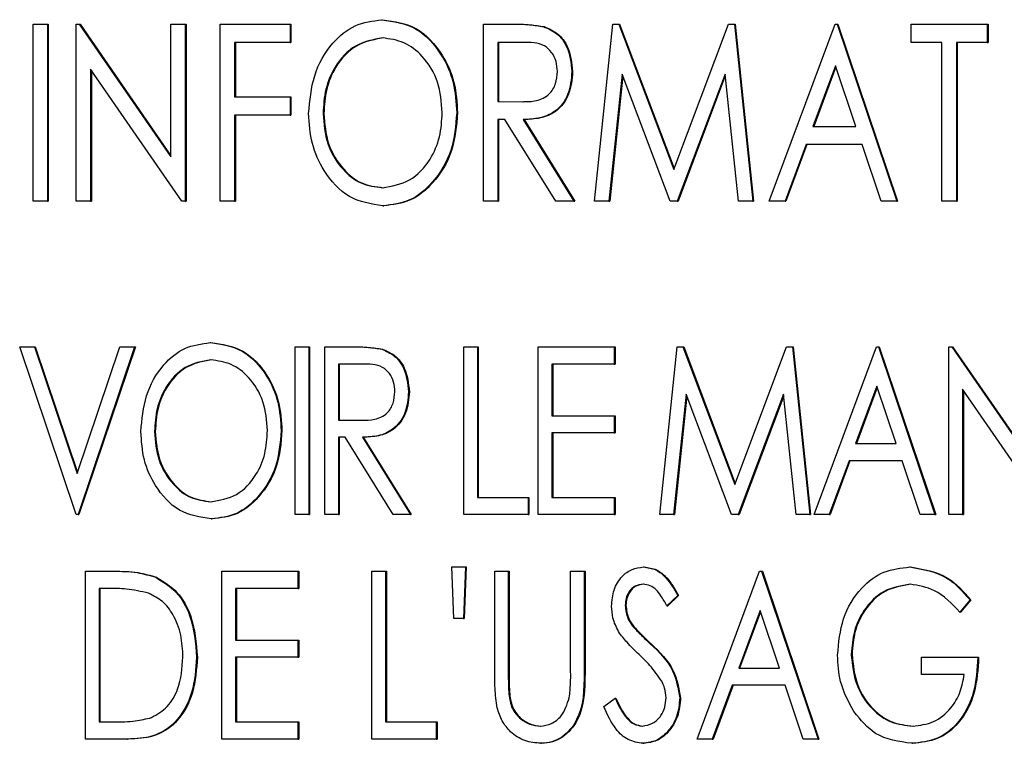
# Model space of a CAD drawing. Units: inches. Extents: x 0.3 to 17.1, y 0.3 to 10.7.
# Drawn here: x 5.7 to 5.7, y 4.6 to 4.6 of the extents above; entities that cross this region are included whole.
import ezdxf

# ---------------------------------------------------------------- set-up
doc = ezdxf.new("R2010")
doc.units = ezdxf.units.IN
doc.header["$MEASUREMENT"] = 0

msp = doc.modelspace()

# ---------------------------------------------------------------- linework, layer by layer
at = {"color": 7, "linetype": 'Continuous', "lineweight": 25}
for p, q in [((5.675758, 4.613699), (5.676034, 4.613699)), ((5.675758, 4.610306), (5.675758, 4.613699)), ((5.676034, 4.613699), (5.676034, 4.610306)), ((5.676034, 4.613699), (5.676049, 4.613699)), ((5.676049, 4.613699), (5.676049, 4.610306)), ((5.676586, 4.610306), (5.676586, 4.613699)), ((5.676586, 4.613699), (5.676643, 4.613699)), ((5.676643, 4.613699), (5.678399, 4.611158)), ((5.676643, 4.613699), (5.676659, 4.613699)), ((5.676659, 4.613699), (5.678399, 4.61118)), ((5.678399, 4.611158), (5.678399, 4.613699)), ((5.678399, 4.613699), (5.678675, 4.613699)), ((5.678675, 4.613699), (5.678675, 4.610306)), ((5.678675, 4.613699), (5.67869, 4.613699)), ((5.67869, 4.613699), (5.67869, 4.610306)), ((5.679345, 4.610306), (5.679345, 4.613699)), ((5.679345, 4.613699), (5.680685, 4.613699)), ((5.680685, 4.613699), (5.680685, 4.613351)), ((5.680685, 4.613699), (5.680701, 4.613699)), ((5.680701, 4.613699), (5.680701, 4.613351)), ((5.682442, 4.613786), (5.682457, 4.613786)), ((5.684391, 4.613699), (5.684931, 4.613699)), ((5.684391, 4.610306), (5.684391, 4.613699)), ((5.684931, 4.613699), (5.684946, 4.613699)), ((5.685543, 4.613653), (5.685558, 4.613653)), ((5.68652, 4.610306), (5.686874, 4.613699)), ((5.686874, 4.613699), (5.686986, 4.613699)), ((5.686986, 4.613699), (5.688038, 4.610915)), ((5.686986, 4.613699), (5.687001, 4.613699)), ((5.687001, 4.613699), (5.688045, 4.610935)), ((5.688038, 4.610915), (5.689086, 4.613699)), ((5.689086, 4.613699), (5.689201, 4.613699)), ((5.689201, 4.613699), (5.689556, 4.610306)), ((5.689201, 4.613699), (5.689217, 4.613699)), ((5.689217, 4.613699), (5.689571, 4.610306)), ((5.689871, 4.610306), (5.691133, 4.613699)), ((5.691133, 4.613699), (5.691172, 4.613699)), ((5.691172, 4.613699), (5.692315, 4.610306)), ((5.691172, 4.613699), (5.691187, 4.613699)), ((5.691187, 4.613699), (5.69233, 4.610306)), ((5.692591, 4.613351), (5.692591, 4.613699)), ((5.692591, 4.613699), (5.69405, 4.613699)), ((5.69405, 4.613699), (5.69405, 4.613351)), ((5.69405, 4.613699), (5.694065, 4.613699)), ((5.694065, 4.613699), (5.694065, 4.613351)), ((5.679621, 4.613351), (5.679621, 4.612307)), ((5.680685, 4.613351), (5.679621, 4.613351)), ((5.679636, 4.613351), (5.679636, 4.612307)), ((5.680685, 4.613351), (5.680701, 4.613351)), ((5.685145, 4.613351), (5.684667, 4.613351)), ((5.684667, 4.613351), (5.684667, 4.61222)), ((5.684682, 4.613351), (5.684682, 4.61222)), ((5.693182, 4.613351), (5.692591, 4.613351)), ((5.693182, 4.610306), (5.693182, 4.613351)), ((5.693458, 4.613351), (5.693458, 4.610306)), ((5.69405, 4.613351), (5.693458, 4.613351)), ((5.693474, 4.613351), (5.693474, 4.610306)), ((5.69405, 4.613351), (5.694065, 4.613351)), ((5.691141, 4.612903), (5.690709, 4.611742)), ((5.691148, 4.612882), (5.690724, 4.611742)), ((5.691532, 4.611742), (5.691141, 4.612903)), ((5.678612, 4.610306), (5.676861, 4.61284)), ((5.676861, 4.61284), (5.676861, 4.610306)), ((5.676877, 4.612818), (5.676877, 4.610306)), ((5.686086, 4.612792), (5.686101, 4.612792)), ((5.687052, 4.612742), (5.686798, 4.610306)), ((5.687064, 4.612711), (5.686814, 4.610306)), ((5.687973, 4.610306), (5.687052, 4.612742)), ((5.689023, 4.612742), (5.688107, 4.610306)), ((5.689027, 4.612711), (5.688122, 4.610306)), ((5.689278, 4.610306), (5.689023, 4.612742)), ((5.679621, 4.612307), (5.680685, 4.612307)), ((5.680685, 4.612307), (5.680685, 4.611959)), ((5.680685, 4.612307), (5.680701, 4.612307)), ((5.680701, 4.612307), (5.680701, 4.611959)), ((5.684667, 4.61222), (5.685133, 4.612215)), ((5.684667, 4.61222), (5.684682, 4.61222)), ((5.684682, 4.61222), (5.685149, 4.612215)), ((5.679621, 4.611959), (5.679621, 4.610306)), ((5.680685, 4.611959), (5.679621, 4.611959)), ((5.679636, 4.611959), (5.679636, 4.610306)), ((5.680685, 4.611959), (5.680701, 4.611959)), ((5.681316, 4.611989), (5.681331, 4.611989)), ((5.683879, 4.612004), (5.683894, 4.612004)), ((5.684804, 4.611872), (5.684667, 4.611872)), ((5.684667, 4.611872), (5.684667, 4.610306)), ((5.684682, 4.611872), (5.684682, 4.610306)), ((5.685776, 4.610306), (5.684804, 4.611872)), ((5.685154, 4.611872), (5.686126, 4.610306)), ((5.685154, 4.611872), (5.685169, 4.611872)), ((5.685169, 4.611872), (5.686141, 4.610306)), ((5.690709, 4.611742), (5.691532, 4.611742)), ((5.690579, 4.611394), (5.690175, 4.610306)), ((5.690594, 4.611394), (5.69019, 4.610306)), ((5.69165, 4.611394), (5.690579, 4.611394)), ((5.692016, 4.610306), (5.69165, 4.611394)), ((5.676034, 4.610306), (5.675758, 4.610306)), ((5.676034, 4.610306), (5.676049, 4.610306)), ((5.676861, 4.610306), (5.676586, 4.610306)), ((5.676861, 4.610306), (5.676877, 4.610306)), ((5.678675, 4.610306), (5.678612, 4.610306)), ((5.678675, 4.610306), (5.67869, 4.610306)), ((5.679621, 4.610306), (5.679345, 4.610306)), ((5.679621, 4.610306), (5.679636, 4.610306)), ((5.682464, 4.610219), (5.682479, 4.610219)), ((5.684667, 4.610306), (5.684391, 4.610306)), ((5.684667, 4.610306), (5.684682, 4.610306)), ((5.686126, 4.610306), (5.685776, 4.610306)), ((5.686126, 4.610306), (5.686141, 4.610306)), ((5.686798, 4.610306), (5.68652, 4.610306)), ((5.686798, 4.610306), (5.686814, 4.610306)), ((5.688107, 4.610306), (5.687973, 4.610306)), ((5.688107, 4.610306), (5.688122, 4.610306)), ((5.689556, 4.610306), (5.689278, 4.610306)), ((5.689556, 4.610306), (5.689571, 4.610306)), ((5.690175, 4.610306), (5.689871, 4.610306)), ((5.690175, 4.610306), (5.69019, 4.610306)), ((5.692315, 4.610306), (5.692016, 4.610306)), ((5.692315, 4.610306), (5.69233, 4.610306)), ((5.693458, 4.610306), (5.693182, 4.610306)), ((5.693458, 4.610306), (5.693474, 4.610306)), ((5.679152, 4.607598), (5.679167, 4.607598)), ((5.675501, 4.607515), (5.675784, 4.607515)), ((5.676584, 4.604301), (5.675501, 4.607515)), ((5.675784, 4.607515), (5.676603, 4.605087)), ((5.675784, 4.607515), (5.6758, 4.607515)), ((5.6758, 4.607515), (5.67661, 4.605109)), ((5.676603, 4.605087), (5.677421, 4.607515)), ((5.677704, 4.607515), (5.676621, 4.604301)), ((5.677719, 4.607515), (5.676636, 4.604301)), ((5.677421, 4.607515), (5.677704, 4.607515)), ((5.677704, 4.607515), (5.677719, 4.607515)), ((5.680782, 4.607515), (5.681043, 4.607515)), ((5.680782, 4.604301), (5.680782, 4.607515)), ((5.681043, 4.607515), (5.681043, 4.604301)), ((5.681043, 4.607515), (5.681058, 4.607515)), ((5.681058, 4.607515), (5.681058, 4.604301)), ((5.681349, 4.607515), (5.681861, 4.607515)), ((5.681349, 4.604301), (5.681349, 4.607515)), ((5.681861, 4.607515), (5.681876, 4.607515)), ((5.682441, 4.607472), (5.682456, 4.607472)), ((5.684016, 4.607515), (5.684278, 4.607515)), ((5.684016, 4.604301), (5.684016, 4.607515)), ((5.684278, 4.607515), (5.684278, 4.604631)), ((5.684278, 4.607515), (5.684293, 4.607515)), ((5.684293, 4.607515), (5.684293, 4.604631)), ((5.685443, 4.607515), (5.686899, 4.607515)), ((5.685443, 4.604301), (5.685443, 4.607515)), ((5.686899, 4.607515), (5.686899, 4.607186)), ((5.686899, 4.607515), (5.686914, 4.607515)), ((5.686914, 4.607515), (5.686914, 4.607186)), ((5.687773, 4.604301), (5.688108, 4.607515)), ((5.688108, 4.607515), (5.688214, 4.607515)), ((5.688214, 4.607515), (5.689211, 4.604878)), ((5.688214, 4.607515), (5.68823, 4.607515)), ((5.68823, 4.607515), (5.689219, 4.604898)), ((5.689211, 4.604878), (5.690204, 4.607515)), ((5.690204, 4.607515), (5.690314, 4.607515)), ((5.690314, 4.607515), (5.690649, 4.604301)), ((5.690314, 4.607515), (5.690329, 4.607515)), ((5.690329, 4.607515), (5.690664, 4.604301)), ((5.690731, 4.604301), (5.691926, 4.607515)), ((5.691926, 4.607515), (5.691964, 4.607515)), ((5.691964, 4.607515), (5.693047, 4.604301)), ((5.691964, 4.607515), (5.691979, 4.607515)), ((5.691979, 4.607515), (5.693062, 4.604301)), ((5.693316, 4.604301), (5.693316, 4.607515)), ((5.693316, 4.607515), (5.693371, 4.607515)), ((5.693371, 4.607515), (5.695034, 4.605108)), ((5.693371, 4.607515), (5.693386, 4.607515)), ((5.693386, 4.607515), (5.695034, 4.60513)), ((5.682063, 4.607186), (5.681611, 4.607186)), ((5.681611, 4.607186), (5.681611, 4.606114)), ((5.681626, 4.607186), (5.681626, 4.606114)), ((5.685704, 4.607186), (5.685704, 4.606197)), ((5.686899, 4.607186), (5.685704, 4.607186)), ((5.685719, 4.607186), (5.685719, 4.606197)), ((5.686899, 4.607186), (5.686914, 4.607186)), ((5.682955, 4.606656), (5.682971, 4.606656)), ((5.691935, 4.606761), (5.691525, 4.605661)), ((5.691942, 4.60674), (5.691541, 4.605661)), ((5.692305, 4.605661), (5.691935, 4.606761)), ((5.695236, 4.604301), (5.693577, 4.606702)), ((5.693577, 4.606702), (5.693577, 4.604301)), ((5.693592, 4.60668), (5.693592, 4.604301)), ((5.688278, 4.606609), (5.688037, 4.604301)), ((5.688289, 4.606577), (5.688052, 4.604301)), ((5.689149, 4.604301), (5.688278, 4.606609)), ((5.690145, 4.606609), (5.689277, 4.604301)), ((5.690148, 4.606577), (5.689292, 4.604301)), ((5.690386, 4.604301), (5.690145, 4.606609)), ((5.681611, 4.606114), (5.682053, 4.60611)), ((5.681611, 4.606114), (5.681626, 4.606114)), ((5.681626, 4.606114), (5.682068, 4.60611)), ((5.685704, 4.606197), (5.686899, 4.606197)), ((5.686899, 4.606197), (5.686899, 4.605867)), ((5.686899, 4.606197), (5.686914, 4.606197)), ((5.686914, 4.606197), (5.686914, 4.605867)), ((5.678085, 4.605895), (5.6781, 4.605895)), ((5.680513, 4.60591), (5.680528, 4.60591)), ((5.68174, 4.605785), (5.681611, 4.605785)), ((5.681611, 4.605785), (5.681611, 4.604301)), ((5.681626, 4.605785), (5.681626, 4.604301)), ((5.682661, 4.604301), (5.68174, 4.605785)), ((5.682072, 4.605785), (5.682993, 4.604301)), ((5.682072, 4.605785), (5.682087, 4.605785)), ((5.682087, 4.605785), (5.683008, 4.604301)), ((5.686899, 4.605867), (5.685704, 4.605867)), ((5.685704, 4.605867), (5.685704, 4.604631)), ((5.685719, 4.605867), (5.685719, 4.604631)), ((5.686899, 4.605867), (5.686914, 4.605867)), ((5.691525, 4.605661), (5.692305, 4.605661)), ((5.691402, 4.605331), (5.69102, 4.604301)), ((5.691417, 4.605331), (5.691035, 4.604301)), ((5.692417, 4.605331), (5.691402, 4.605331)), ((5.692763, 4.604301), (5.692417, 4.605331)), ((5.684278, 4.604631), (5.685249, 4.604631)), ((5.685249, 4.604631), (5.685249, 4.604301)), ((5.685249, 4.604631), (5.685264, 4.604631)), ((5.685264, 4.604631), (5.685264, 4.604301)), ((5.685704, 4.604631), (5.686899, 4.604631)), ((5.686899, 4.604631), (5.686899, 4.604301)), ((5.686899, 4.604631), (5.686914, 4.604631)), ((5.686914, 4.604631), (5.686914, 4.604301)), ((5.676621, 4.604301), (5.676584, 4.604301)), ((5.676621, 4.604301), (5.676636, 4.604301)), ((5.679172, 4.604219), (5.679188, 4.604219)), ((5.681043, 4.604301), (5.680782, 4.604301)), ((5.681043, 4.604301), (5.681058, 4.604301)), ((5.681611, 4.604301), (5.681349, 4.604301)), ((5.681611, 4.604301), (5.681626, 4.604301)), ((5.682993, 4.604301), (5.682661, 4.604301)), ((5.682993, 4.604301), (5.683008, 4.604301)), ((5.685249, 4.604301), (5.684016, 4.604301)), ((5.685249, 4.604301), (5.685264, 4.604301)), ((5.686899, 4.604301), (5.685443, 4.604301)), ((5.686899, 4.604301), (5.686914, 4.604301)), ((5.688037, 4.604301), (5.687773, 4.604301)), ((5.688037, 4.604301), (5.688052, 4.604301)), ((5.689277, 4.604301), (5.689149, 4.604301)), ((5.689277, 4.604301), (5.689292, 4.604301)), ((5.690649, 4.604301), (5.690386, 4.604301)), ((5.690649, 4.604301), (5.690664, 4.604301)), ((5.69102, 4.604301), (5.690731, 4.604301)), ((5.69102, 4.604301), (5.691035, 4.604301)), ((5.693047, 4.604301), (5.692763, 4.604301)), ((5.693047, 4.604301), (5.693062, 4.604301)), ((5.693577, 4.604301), (5.693316, 4.604301)), ((5.693577, 4.604301), (5.693592, 4.604301)), ((5.683824, 4.602308), (5.683785, 4.603297)), ((5.683785, 4.603297), (5.684047, 4.603297)), ((5.684047, 4.603297), (5.684006, 4.602308)), ((5.684062, 4.603297), (5.684021, 4.602308)), ((5.684047, 4.603297), (5.684062, 4.603297)), ((5.687458, 4.603297), (5.687473, 4.603297)), ((5.692564, 4.603297), (5.692579, 4.603297)), ((5.676764, 4.6), (5.676764, 4.603215)), ((5.676764, 4.603215), (5.677288, 4.603215)), ((5.677288, 4.603215), (5.677303, 4.603215)), ((5.678111, 4.603099), (5.678126, 4.603099)), ((5.679378, 4.6), (5.679378, 4.603215)), ((5.679378, 4.603215), (5.680835, 4.603215)), ((5.680835, 4.603215), (5.680835, 4.602885)), ((5.680835, 4.603215), (5.68085, 4.603215)), ((5.68085, 4.603215), (5.68085, 4.602885)), ((5.682254, 4.603215), (5.682515, 4.603215)), ((5.682254, 4.6), (5.682254, 4.603215)), ((5.682515, 4.603215), (5.682515, 4.60033)), ((5.682515, 4.603215), (5.68253, 4.603215)), ((5.68253, 4.603215), (5.68253, 4.60033)), ((5.684607, 4.603215), (5.684868, 4.603215)), ((5.684607, 4.601273), (5.684607, 4.603215)), ((5.684868, 4.603215), (5.684868, 4.601289)), ((5.684868, 4.603215), (5.684883, 4.603215)), ((5.684883, 4.603215), (5.684883, 4.601289)), ((5.686063, 4.601289), (5.686063, 4.603215)), ((5.686063, 4.603215), (5.686325, 4.603215)), ((5.686325, 4.603215), (5.686325, 4.601273)), ((5.686325, 4.603215), (5.68634, 4.603215)), ((5.68634, 4.603215), (5.68634, 4.601273)), ((5.688491, 4.6), (5.689686, 4.603215)), ((5.689686, 4.603215), (5.689724, 4.603215)), ((5.689724, 4.603215), (5.690807, 4.6)), ((5.689724, 4.603215), (5.689739, 4.603215)), ((5.689739, 4.603215), (5.690822, 4.6)), ((5.677202, 4.602885), (5.677025, 4.602885)), ((5.677025, 4.602885), (5.677025, 4.60033)), ((5.67704, 4.602885), (5.67704, 4.60033)), ((5.67964, 4.602885), (5.67964, 4.601896)), ((5.680835, 4.602885), (5.67964, 4.602885)), ((5.679655, 4.602885), (5.679655, 4.601896)), ((5.680835, 4.602885), (5.68085, 4.602885)), ((5.688118, 4.602753), (5.68791, 4.602555)), ((5.688133, 4.602753), (5.687925, 4.602555)), ((5.688118, 4.602753), (5.688133, 4.602753)), ((5.69372, 4.602666), (5.693523, 4.602432)), ((5.693735, 4.602666), (5.693538, 4.602432)), ((5.69372, 4.602666), (5.693735, 4.602666)), ((5.687109, 4.602561), (5.687124, 4.602561)), ((5.68791, 4.602555), (5.687925, 4.602555)), ((5.684006, 4.602308), (5.683824, 4.602308)), ((5.684006, 4.602308), (5.684021, 4.602308)), ((5.689694, 4.602461), (5.689285, 4.60136)), ((5.689702, 4.602439), (5.6893, 4.60136)), ((5.690065, 4.60136), (5.689694, 4.602461)), ((5.693523, 4.602432), (5.693538, 4.602432)), ((5.687267, 4.602145), (5.687282, 4.602145)), ((5.67964, 4.601896), (5.680835, 4.601896)), ((5.680835, 4.601896), (5.680835, 4.601566)), ((5.680835, 4.601896), (5.68085, 4.601896)), ((5.68085, 4.601896), (5.68085, 4.601566)), ((5.678893, 4.601567), (5.678908, 4.601567)), ((5.67964, 4.601566), (5.67964, 4.60033)), ((5.680835, 4.601566), (5.67964, 4.601566)), ((5.679655, 4.601566), (5.679655, 4.60033)), ((5.680835, 4.601566), (5.68085, 4.601566)), ((5.691442, 4.601622), (5.691457, 4.601622)), ((5.692786, 4.601237), (5.692786, 4.601566)), ((5.692786, 4.601566), (5.693869, 4.601566)), ((5.693869, 4.601566), (5.693884, 4.601566)), ((5.689285, 4.60136), (5.690065, 4.60136)), ((5.693608, 4.601237), (5.692786, 4.601237)), ((5.689162, 4.601031), (5.688779, 4.6)), ((5.689177, 4.601031), (5.688794, 4.6)), ((5.690176, 4.601031), (5.689162, 4.601031)), ((5.690523, 4.6), (5.690176, 4.601031)), ((5.684879, 4.600861), (5.684894, 4.600861)), ((5.686698, 4.600621), (5.686915, 4.600783)), ((5.686915, 4.600783), (5.68693, 4.600783)), ((5.688155, 4.600788), (5.68817, 4.600788)), ((5.677025, 4.60033), (5.677313, 4.60033)), ((5.67964, 4.60033), (5.680835, 4.60033)), ((5.680835, 4.60033), (5.680835, 4.6)), ((5.680835, 4.60033), (5.68085, 4.60033)), ((5.68085, 4.60033), (5.68085, 4.6)), ((5.682515, 4.60033), (5.683486, 4.60033)), ((5.683486, 4.60033), (5.683486, 4.6)), ((5.683486, 4.60033), (5.683502, 4.60033)), ((5.683502, 4.60033), (5.683502, 4.6)), ((5.677568, 4.6), (5.676764, 4.6)), ((5.677568, 4.6), (5.677583, 4.6)), ((5.680835, 4.6), (5.679378, 4.6)), ((5.680835, 4.6), (5.68085, 4.6)), ((5.683486, 4.6), (5.682254, 4.6)), ((5.683486, 4.6), (5.683502, 4.6)), ((5.685492, 4.599918), (5.685507, 4.599918)), ((5.687449, 4.599918), (5.687464, 4.599918)), ((5.688779, 4.6), (5.688491, 4.6)), ((5.688779, 4.6), (5.688794, 4.6)), ((5.690807, 4.6), (5.690523, 4.6)), ((5.690807, 4.6), (5.690822, 4.6)), ((5.692602, 4.599918), (5.692617, 4.599918))]:
    msp.add_line(p, q, dxfattribs=at)
for points, knots in [([(5.68104, 4.611988), (5.681062, 4.612234), (5.681106, 4.612726), (5.681445, 4.613323), (5.681916, 4.613714), (5.682267, 4.613762), (5.682442, 4.613786)], [0, 0, 0, 0, 0.280284, 0.560124, 0.780228, 1, 1, 1, 1]), ([(5.682442, 4.613786), (5.682668, 4.613752), (5.683121, 4.613685), (5.683584, 4.613169), (5.683843, 4.612592), (5.683867, 4.6122), (5.683879, 4.612004)], [0, 0, 0, 0, 0.278987, 0.55862, 0.77916, 1, 1, 1, 1]), ([(5.682457, 4.613786), (5.682684, 4.613752), (5.683137, 4.613685), (5.683599, 4.613169), (5.683858, 4.612592), (5.683882, 4.6122), (5.683894, 4.612004)], [0, 0, 0, 0, 0.278987, 0.55862, 0.77916, 1, 1, 1, 1]), ([(5.684931, 4.613699), (5.685046, 4.6137), (5.685251, 4.6137), (5.685454, 4.613667), (5.685543, 4.613653)], [0, 0, 0, 0, 0.560302, 1, 1, 1, 1]), ([(5.684946, 4.613699), (5.685061, 4.6137), (5.685266, 4.6137), (5.685469, 4.613667), (5.685558, 4.613653)], [0, 0, 0, 0, 0.560302, 1, 1, 1, 1]), ([(5.685543, 4.613653), (5.685633, 4.613614), (5.685812, 4.613536), (5.68604, 4.613232), (5.686069, 4.612959), (5.686086, 4.612792)], [0, 0, 0, 0, 0.280313, 0.561096, 1, 1, 1, 1]), ([(5.685558, 4.613653), (5.685648, 4.613614), (5.685827, 4.613536), (5.686055, 4.613232), (5.686084, 4.612959), (5.686101, 4.612792)], [0, 0, 0, 0, 0.280313, 0.561096, 1, 1, 1, 1]), ([(5.682454, 4.613438), (5.682275, 4.613404), (5.681916, 4.613337), (5.681545, 4.612926), (5.681346, 4.612459), (5.681326, 4.612146), (5.681316, 4.611989)], [0, 0, 0, 0, 0.2786848, 0.5583773, 0.779088, 1, 1, 1, 1]), ([(5.682469, 4.613438), (5.68229, 4.613404), (5.681931, 4.613337), (5.68156, 4.612926), (5.681361, 4.612459), (5.681341, 4.612146), (5.681331, 4.611989)], [0, 0, 0, 0, 0.2786848, 0.5583773, 0.779088, 1, 1, 1, 1]), ([(5.683603, 4.612005), (5.683586, 4.612204), (5.683553, 4.612602), (5.683265, 4.613076), (5.682878, 4.613378), (5.682595, 4.613418), (5.682454, 4.613438)], [0, 0, 0, 0, 0.280219, 0.559836, 0.780174, 1, 1, 1, 1]), ([(5.68581, 4.612793), (5.685805, 4.612858), (5.685795, 4.61299), (5.685707, 4.613168), (5.685499, 4.613355), (5.685291, 4.613353), (5.685145, 4.613351)], [0, 0, 0, 0, 0.187102, 0.374125, 0.560627, 1, 1, 1, 1]), ([(5.685133, 4.612215), (5.685225, 4.612216), (5.685407, 4.612218), (5.685655, 4.612327), (5.685789, 4.612555), (5.685803, 4.612713), (5.68581, 4.612793)], [0, 0, 0, 0, 0.2815636, 0.5598008, 0.7797097, 1, 1, 1, 1]), ([(5.686086, 4.612792), (5.686074, 4.612644), (5.686049, 4.61235), (5.685796, 4.612014), (5.685467, 4.611885), (5.685259, 4.611877), (5.685154, 4.611872)], [0, 0, 0, 0, 0.280117, 0.558525, 0.778718, 1, 1, 1, 1]), ([(5.686101, 4.612792), (5.686089, 4.612644), (5.686064, 4.61235), (5.685811, 4.612014), (5.685482, 4.611885), (5.685274, 4.611877), (5.685169, 4.611872)], [0, 0, 0, 0, 0.280117, 0.558525, 0.778718, 1, 1, 1, 1]), ([(5.682464, 4.610219), (5.68224, 4.610254), (5.681792, 4.610325), (5.681338, 4.610837), (5.681078, 4.611406), (5.681053, 4.611794), (5.68104, 4.611988)], [0, 0, 0, 0, 0.278885, 0.558636, 0.779203, 1, 1, 1, 1]), ([(5.681316, 4.611989), (5.681332, 4.611791), (5.681365, 4.611396), (5.681654, 4.61093), (5.682031, 4.610618), (5.682313, 4.610584), (5.682454, 4.610567)], [0, 0, 0, 0, 0.280203, 0.560002, 0.780118, 1, 1, 1, 1]), ([(5.681331, 4.611989), (5.681348, 4.611791), (5.68138, 4.611396), (5.681669, 4.61093), (5.682046, 4.610618), (5.682328, 4.610584), (5.682469, 4.610567)], [0, 0, 0, 0, 0.280203, 0.560002, 0.780118, 1, 1, 1, 1]), ([(5.682454, 4.610567), (5.682635, 4.610597), (5.682996, 4.610658), (5.683373, 4.611065), (5.683572, 4.611534), (5.683593, 4.611848), (5.683603, 4.612005)], [0, 0, 0, 0, 0.278946, 0.5584, 0.779103, 1, 1, 1, 1]), ([(5.683879, 4.612004), (5.683859, 4.611757), (5.683818, 4.611262), (5.683462, 4.610677), (5.682993, 4.610282), (5.68264, 4.61024), (5.682464, 4.610219)], [0, 0, 0, 0, 0.280229, 0.560063, 0.780094, 1, 1, 1, 1]), ([(5.683894, 4.612004), (5.683874, 4.611757), (5.683833, 4.611262), (5.683477, 4.610677), (5.683008, 4.610282), (5.682655, 4.61024), (5.682479, 4.610219)], [0, 0, 0, 0, 0.280229, 0.560063, 0.780094, 1, 1, 1, 1]), ([(5.677824, 4.605894), (5.677845, 4.606127), (5.677886, 4.606594), (5.678207, 4.607159), (5.678654, 4.607529), (5.678986, 4.607575), (5.679152, 4.607598)], [0, 0, 0, 0, 0.2802842, 0.5601236, 0.7802278, 1, 1, 1, 1]), ([(5.679152, 4.607598), (5.679366, 4.607566), (5.679796, 4.607502), (5.680234, 4.607013), (5.680479, 4.606466), (5.680502, 4.606095), (5.680513, 4.60591)], [0, 0, 0, 0, 0.2789866, 0.5586198, 0.7791599, 1, 1, 1, 1]), ([(5.679167, 4.607598), (5.679381, 4.607566), (5.679811, 4.607502), (5.680249, 4.607013), (5.680494, 4.606466), (5.680517, 4.606095), (5.680528, 4.60591)], [0, 0, 0, 0, 0.278987, 0.55862, 0.77916, 1, 1, 1, 1]), ([(5.681861, 4.607515), (5.68197, 4.607516), (5.682164, 4.607517), (5.682356, 4.607485), (5.682441, 4.607472)], [0, 0, 0, 0, 0.560302, 1, 1, 1, 1]), ([(5.681876, 4.607515), (5.681985, 4.607516), (5.682179, 4.607517), (5.682371, 4.607485), (5.682456, 4.607472)], [0, 0, 0, 0, 0.560302, 1, 1, 1, 1]), ([(5.682441, 4.607472), (5.682526, 4.607435), (5.682695, 4.607361), (5.682911, 4.607073), (5.682939, 4.606814), (5.682955, 4.606656)], [0, 0, 0, 0, 0.280313, 0.561096, 1, 1, 1, 1]), ([(5.682456, 4.607472), (5.682541, 4.607435), (5.68271, 4.607361), (5.682926, 4.607073), (5.682954, 4.606814), (5.682971, 4.606656)], [0, 0, 0, 0, 0.2803128, 0.5610959, 1, 1, 1, 1]), ([(5.679163, 4.607268), (5.678993, 4.607236), (5.678653, 4.607172), (5.678302, 4.606783), (5.678114, 4.60634), (5.678095, 4.606044), (5.678085, 4.605895)], [0, 0, 0, 0, 0.2786848, 0.5583773, 0.779088, 1, 1, 1, 1]), ([(5.679178, 4.607268), (5.679008, 4.607236), (5.678668, 4.607172), (5.678317, 4.606783), (5.678129, 4.60634), (5.67811, 4.606044), (5.6781, 4.605895)], [0, 0, 0, 0, 0.278685, 0.558377, 0.779088, 1, 1, 1, 1]), ([(5.680251, 4.60591), (5.680236, 4.606099), (5.680204, 4.606476), (5.679931, 4.606925), (5.679565, 4.607211), (5.679297, 4.607249), (5.679163, 4.607268)], [0, 0, 0, 0, 0.280219, 0.559836, 0.780174, 1, 1, 1, 1]), ([(5.682694, 4.606656), (5.682689, 4.606719), (5.682679, 4.606844), (5.682596, 4.607012), (5.682399, 4.60719), (5.682202, 4.607187), (5.682063, 4.607186)], [0, 0, 0, 0, 0.187102, 0.374125, 0.560627, 1, 1, 1, 1]), ([(5.682053, 4.60611), (5.682139, 4.606111), (5.682312, 4.606113), (5.682547, 4.606216), (5.682674, 4.606431), (5.682687, 4.606581), (5.682694, 4.606656)], [0, 0, 0, 0, 0.281564, 0.559801, 0.77971, 1, 1, 1, 1]), ([(5.682955, 4.606656), (5.682943, 4.606516), (5.68292, 4.606237), (5.682681, 4.605919), (5.682369, 4.605797), (5.682171, 4.605789), (5.682072, 4.605785)], [0, 0, 0, 0, 0.2801171, 0.5585246, 0.7787175, 1, 1, 1, 1]), ([(5.682971, 4.606656), (5.682959, 4.606516), (5.682935, 4.606237), (5.682696, 4.605919), (5.682384, 4.605797), (5.682186, 4.605789), (5.682087, 4.605785)], [0, 0, 0, 0, 0.280117, 0.558525, 0.778718, 1, 1, 1, 1]), ([(5.679172, 4.604219), (5.678961, 4.604252), (5.678536, 4.604318), (5.678105, 4.604804), (5.677859, 4.605343), (5.677836, 4.60571), (5.677824, 4.605894)], [0, 0, 0, 0, 0.278885, 0.558636, 0.779203, 1, 1, 1, 1]), ([(5.678085, 4.605895), (5.678101, 4.605708), (5.678131, 4.605333), (5.678405, 4.604892), (5.678763, 4.604597), (5.67903, 4.604565), (5.679163, 4.604548)], [0, 0, 0, 0, 0.280203, 0.560002, 0.780118, 1, 1, 1, 1]), ([(5.6781, 4.605895), (5.678116, 4.605708), (5.678146, 4.605333), (5.67842, 4.604892), (5.678778, 4.604597), (5.679045, 4.604565), (5.679178, 4.604548)], [0, 0, 0, 0, 0.280203, 0.560002, 0.780118, 1, 1, 1, 1]), ([(5.679163, 4.604548), (5.679334, 4.604577), (5.679677, 4.604634), (5.680034, 4.605019), (5.680222, 4.605464), (5.680242, 4.605761), (5.680251, 4.60591)], [0, 0, 0, 0, 0.278946, 0.5584, 0.779103, 1, 1, 1, 1]), ([(5.680513, 4.60591), (5.680494, 4.605675), (5.680456, 4.605207), (5.680118, 4.604652), (5.679674, 4.604278), (5.67934, 4.604239), (5.679172, 4.604219)], [0, 0, 0, 0, 0.280229, 0.560063, 0.780094, 1, 1, 1, 1]), ([(5.680528, 4.60591), (5.680509, 4.605675), (5.680471, 4.605207), (5.680133, 4.604652), (5.679689, 4.604278), (5.679355, 4.604239), (5.679188, 4.604219)], [0, 0, 0, 0, 0.280229, 0.560063, 0.780094, 1, 1, 1, 1]), ([(5.686848, 4.602547), (5.686856, 4.602652), (5.686874, 4.602863), (5.687026, 4.603114), (5.687234, 4.603269), (5.687383, 4.603288), (5.687458, 4.603297)], [0, 0, 0, 0, 0.280229, 0.559746, 0.779969, 1, 1, 1, 1]), ([(5.687458, 4.603297), (5.687539, 4.603286), (5.687701, 4.603264), (5.687936, 4.603062), (5.688049, 4.60287), (5.688118, 4.602753)], [0, 0, 0, 0, 0.279282, 0.559003, 1, 1, 1, 1]), ([(5.687473, 4.603297), (5.687554, 4.603286), (5.687716, 4.603264), (5.687951, 4.603062), (5.688064, 4.60287), (5.688133, 4.602753)], [0, 0, 0, 0, 0.279282, 0.559003, 1, 1, 1, 1]), ([(5.69118, 4.601609), (5.691202, 4.601846), (5.691246, 4.60232), (5.691587, 4.602888), (5.692056, 4.603241), (5.692394, 4.603279), (5.692564, 4.603297)], [0, 0, 0, 0, 0.28015, 0.559833, 0.77988, 1, 1, 1, 1]), ([(5.692564, 4.603297), (5.692815, 4.603255), (5.693264, 4.60318), (5.69358, 4.602824), (5.69372, 4.602666)], [0, 0, 0, 0, 0.557919, 1, 1, 1, 1]), ([(5.692579, 4.603297), (5.69283, 4.603255), (5.69328, 4.60318), (5.693595, 4.602824), (5.693735, 4.602666)], [0, 0, 0, 0, 0.557919, 1, 1, 1, 1]), ([(5.677288, 4.603215), (5.677444, 4.603214), (5.677723, 4.603214), (5.677992, 4.603134), (5.678111, 4.603099)], [0, 0, 0, 0, 0.56055, 1, 1, 1, 1]), ([(5.677303, 4.603215), (5.677459, 4.603214), (5.677738, 4.603214), (5.678008, 4.603134), (5.678126, 4.603099)], [0, 0, 0, 0, 0.56055, 1, 1, 1, 1]), ([(5.678111, 4.603099), (5.67825, 4.603013), (5.678528, 4.602842), (5.678834, 4.60229), (5.67887, 4.601841), (5.678893, 4.601567)], [0, 0, 0, 0, 0.279702, 0.560069, 1, 1, 1, 1]), ([(5.678126, 4.603099), (5.678265, 4.603013), (5.678543, 4.602842), (5.678849, 4.60229), (5.678885, 4.601841), (5.678908, 4.601567)], [0, 0, 0, 0, 0.279702, 0.560069, 1, 1, 1, 1]), ([(5.677971, 4.602795), (5.677829, 4.602827), (5.677575, 4.602885), (5.677316, 4.602885), (5.677202, 4.602885)], [0, 0, 0, 0, 0.55939, 1, 1, 1, 1]), ([(5.687452, 4.602968), (5.687399, 4.602961), (5.687293, 4.602947), (5.68718, 4.602832), (5.687118, 4.602698), (5.687112, 4.602606), (5.687109, 4.602561)], [0, 0, 0, 0, 0.279441, 0.558822, 0.779313, 1, 1, 1, 1]), ([(5.687467, 4.602968), (5.687414, 4.602961), (5.687309, 4.602947), (5.687195, 4.602832), (5.687133, 4.602698), (5.687127, 4.602606), (5.687124, 4.602561)], [0, 0, 0, 0, 0.279441, 0.558822, 0.779313, 1, 1, 1, 1]), ([(5.68791, 4.602555), (5.687872, 4.602621), (5.687809, 4.602728), (5.687705, 4.602863), (5.687589, 4.602951), (5.687498, 4.602962), (5.687452, 4.602968)], [0, 0, 0, 0, 0.3406641, 0.5609907, 0.7805793, 1, 1, 1, 1]), ([(5.69257, 4.602968), (5.692399, 4.602938), (5.692055, 4.60288), (5.691685, 4.602509), (5.691479, 4.60207), (5.691454, 4.601771), (5.691442, 4.601622)], [0, 0, 0, 0, 0.279109, 0.558709, 0.779354, 1, 1, 1, 1]), ([(5.692585, 4.602968), (5.692414, 4.602938), (5.69207, 4.60288), (5.6917, 4.602509), (5.691494, 4.60207), (5.691469, 4.601771), (5.691457, 4.601622)], [0, 0, 0, 0, 0.279109, 0.558709, 0.779354, 1, 1, 1, 1]), ([(5.693523, 4.602432), (5.693371, 4.602593), (5.6931, 4.602879), (5.692732, 4.602941), (5.69257, 4.602968)], [0, 0, 0, 0, 0.560245, 1, 1, 1, 1]), ([(5.678631, 4.601568), (5.678624, 4.60171), (5.678609, 4.601996), (5.678468, 4.602367), (5.67825, 4.602654), (5.678064, 4.602748), (5.677971, 4.602795)], [0, 0, 0, 0, 0.280402, 0.560234, 0.780154, 1, 1, 1, 1]), ([(5.686982, 4.602058), (5.686939, 4.602143), (5.686863, 4.602297), (5.686852, 4.60247), (5.686848, 4.602547)], [0, 0, 0, 0, 0.559664, 1, 1, 1, 1]), ([(5.687109, 4.602561), (5.687119, 4.602474), (5.687138, 4.602318), (5.687228, 4.602198), (5.687267, 4.602145)], [0, 0, 0, 0, 0.5586443, 1, 1, 1, 1]), ([(5.687124, 4.602561), (5.687134, 4.602474), (5.687153, 4.602318), (5.687243, 4.602198), (5.687282, 4.602145)], [0, 0, 0, 0, 0.558644, 1, 1, 1, 1]), ([(5.687267, 4.602145), (5.687326, 4.602084), (5.687431, 4.601974), (5.687541, 4.601871), (5.687589, 4.601825)], [0, 0, 0, 0, 0.559901, 1, 1, 1, 1]), ([(5.687282, 4.602145), (5.687341, 4.602084), (5.687446, 4.601974), (5.687556, 4.601871), (5.687605, 4.601825)], [0, 0, 0, 0, 0.559901, 1, 1, 1, 1]), ([(5.687375, 4.60162), (5.687295, 4.601696), (5.687154, 4.60183), (5.687034, 4.601988), (5.686982, 4.602058)], [0, 0, 0, 0, 0.560389, 1, 1, 1, 1]), ([(5.687589, 4.601825), (5.687755, 4.601668), (5.688048, 4.601387), (5.688122, 4.600971), (5.688155, 4.600788)], [0, 0, 0, 0, 0.561944, 1, 1, 1, 1]), ([(5.687605, 4.601825), (5.68777, 4.601668), (5.688063, 4.601387), (5.688138, 4.600971), (5.68817, 4.600788)], [0, 0, 0, 0, 0.561944, 1, 1, 1, 1]), ([(5.678893, 4.601567), (5.678876, 4.601339), (5.678843, 4.600885), (5.678539, 4.600312), (5.678057, 4.600019), (5.677731, 4.600007), (5.677568, 4.6)], [0, 0, 0, 0, 0.28061, 0.560108, 0.779099, 1, 1, 1, 1]), ([(5.678908, 4.601567), (5.678891, 4.601339), (5.678858, 4.600885), (5.678554, 4.600312), (5.678072, 4.600019), (5.677747, 4.600007), (5.677583, 4.6)], [0, 0, 0, 0, 0.28061, 0.560108, 0.779099, 1, 1, 1, 1]), ([(5.678029, 4.600412), (5.678136, 4.600474), (5.678351, 4.600599), (5.678588, 4.601017), (5.678615, 4.601359), (5.678631, 4.601568)], [0, 0, 0, 0, 0.279701, 0.560062, 1, 1, 1, 1]), ([(5.687808, 4.601108), (5.687735, 4.601212), (5.687606, 4.601399), (5.687445, 4.601553), (5.687375, 4.60162)], [0, 0, 0, 0, 0.559527, 1, 1, 1, 1]), ([(5.691494, 4.600526), (5.691392, 4.600714), (5.69121, 4.601049), (5.691189, 4.601438), (5.69118, 4.601609)], [0, 0, 0, 0, 0.559299, 1, 1, 1, 1]), ([(5.691442, 4.601622), (5.691463, 4.601425), (5.691505, 4.601033), (5.691806, 4.600575), (5.692199, 4.600295), (5.692479, 4.600264), (5.692619, 4.600248)], [0, 0, 0, 0, 0.279897, 0.559522, 0.779801, 1, 1, 1, 1]), ([(5.691457, 4.601622), (5.691478, 4.601425), (5.69152, 4.601033), (5.691821, 4.600575), (5.692214, 4.600295), (5.692494, 4.600264), (5.692634, 4.600248)], [0, 0, 0, 0, 0.279897, 0.559522, 0.779801, 1, 1, 1, 1]), ([(5.693869, 4.601566), (5.693855, 4.601338), (5.693828, 4.600884), (5.693538, 4.600313), (5.69309, 4.599964), (5.692765, 4.599933), (5.692602, 4.599918)], [0, 0, 0, 0, 0.280748, 0.56015, 0.779821, 1, 1, 1, 1]), ([(5.693884, 4.601566), (5.69387, 4.601338), (5.693843, 4.600884), (5.693553, 4.600313), (5.693105, 4.599964), (5.69278, 4.599933), (5.692617, 4.599918)], [0, 0, 0, 0, 0.280748, 0.56015, 0.779821, 1, 1, 1, 1]), ([(5.684655, 4.600596), (5.684637, 4.600722), (5.684607, 4.600946), (5.684607, 4.601173), (5.684607, 4.601273)], [0, 0, 0, 0, 0.559591, 1, 1, 1, 1]), ([(5.684868, 4.601289), (5.684868, 4.601209), (5.684868, 4.601066), (5.684876, 4.600924), (5.684879, 4.600861)], [0, 0, 0, 0, 0.56009, 1, 1, 1, 1]), ([(5.684883, 4.601289), (5.684883, 4.601209), (5.684883, 4.601066), (5.684891, 4.600924), (5.684894, 4.600861)], [0, 0, 0, 0, 0.56009, 1, 1, 1, 1]), ([(5.686325, 4.601273), (5.686319, 4.600954), (5.68631, 4.600476), (5.685961, 4.600061), (5.685703, 4.599933), (5.685562, 4.599923), (5.685492, 4.599918)], [0, 0, 0, 0, 0.498942, 0.748702, 0.87427, 1, 1, 1, 1]), ([(5.68634, 4.601273), (5.686334, 4.600954), (5.686325, 4.600476), (5.685976, 4.600061), (5.685718, 4.599933), (5.685577, 4.599923), (5.685507, 4.599918)], [0, 0, 0, 0, 0.498942, 0.748702, 0.87427, 1, 1, 1, 1]), ([(5.686037, 4.60079), (5.686047, 4.600883), (5.686064, 4.601049), (5.686064, 4.601215), (5.686063, 4.601289)], [0, 0, 0, 0, 0.55967, 1, 1, 1, 1]), ([(5.692619, 4.600248), (5.692757, 4.600263), (5.693032, 4.600293), (5.693347, 4.600557), (5.693545, 4.600885), (5.693587, 4.60112), (5.693608, 4.601237)], [0, 0, 0, 0, 0.279724, 0.559184, 0.779461, 1, 1, 1, 1]), ([(5.687893, 4.600792), (5.687888, 4.600855), (5.687878, 4.600967), (5.687829, 4.601065), (5.687808, 4.601108)], [0, 0, 0, 0, 0.5593817, 1, 1, 1, 1]), ([(5.684879, 4.600861), (5.684893, 4.600769), (5.684922, 4.600583), (5.685087, 4.600385), (5.68528, 4.600272), (5.685412, 4.600256), (5.685478, 4.600248)], [0, 0, 0, 0, 0.28039, 0.559077, 0.779723, 1, 1, 1, 1]), ([(5.684894, 4.600861), (5.684908, 4.600769), (5.684937, 4.600583), (5.685102, 4.600385), (5.685295, 4.600272), (5.685427, 4.600256), (5.685493, 4.600248)], [0, 0, 0, 0, 0.28039, 0.559077, 0.779723, 1, 1, 1, 1]), ([(5.685478, 4.600248), (5.685553, 4.600258), (5.685703, 4.60028), (5.685929, 4.600463), (5.685996, 4.600666), (5.686037, 4.60079)], [0, 0, 0, 0, 0.280456, 0.561027, 1, 1, 1, 1]), ([(5.686915, 4.600783), (5.686979, 4.600646), (5.687069, 4.600455), (5.687267, 4.600274), (5.687377, 4.600257), (5.687432, 4.600248)], [0, 0, 0, 0, 0.560163, 0.780494, 1, 1, 1, 1]), ([(5.68693, 4.600783), (5.686994, 4.600646), (5.687084, 4.600455), (5.687282, 4.600274), (5.687392, 4.600257), (5.687447, 4.600248)], [0, 0, 0, 0, 0.560163, 0.780494, 1, 1, 1, 1]), ([(5.687432, 4.600248), (5.687502, 4.600259), (5.687642, 4.600281), (5.687796, 4.60043), (5.687878, 4.60061), (5.687888, 4.600732), (5.687893, 4.600792)], [0, 0, 0, 0, 0.279294, 0.558835, 0.779372, 1, 1, 1, 1]), ([(5.688155, 4.600788), (5.688144, 4.600667), (5.688121, 4.600424), (5.687941, 4.60014), (5.687709, 4.599949), (5.687536, 4.599928), (5.687449, 4.599918)], [0, 0, 0, 0, 0.2800275, 0.5600031, 0.7800733, 1, 1, 1, 1]), ([(5.68817, 4.600788), (5.688159, 4.600667), (5.688136, 4.600424), (5.687956, 4.60014), (5.687724, 4.599949), (5.687551, 4.599928), (5.687464, 4.599918)], [0, 0, 0, 0, 0.280027, 0.560003, 0.780073, 1, 1, 1, 1]), ([(5.685492, 4.599918), (5.685387, 4.599927), (5.685177, 4.599945), (5.684919, 4.600113), (5.684738, 4.600338), (5.684682, 4.60051), (5.684655, 4.600596)], [0, 0, 0, 0, 0.2800505, 0.5596308, 0.7797632, 1, 1, 1, 1]), ([(5.687449, 4.599918), (5.687352, 4.599932), (5.687156, 4.599961), (5.68688, 4.600221), (5.686767, 4.600469), (5.686698, 4.600621)], [0, 0, 0, 0, 0.279188, 0.55897, 1, 1, 1, 1]), ([(5.677313, 4.60033), (5.677448, 4.60033), (5.67769, 4.600329), (5.677925, 4.600387), (5.678029, 4.600412)], [0, 0, 0, 0, 0.560556, 1, 1, 1, 1]), ([(5.692602, 4.599918), (5.692356, 4.59995), (5.691916, 4.600007), (5.691623, 4.600367), (5.691494, 4.600526)], [0, 0, 0, 0, 0.5589, 1, 1, 1, 1])]:
    msp.add_open_spline(points, degree=3, knots=knots, dxfattribs=at)

doc.saveas('drawing.dxf')
